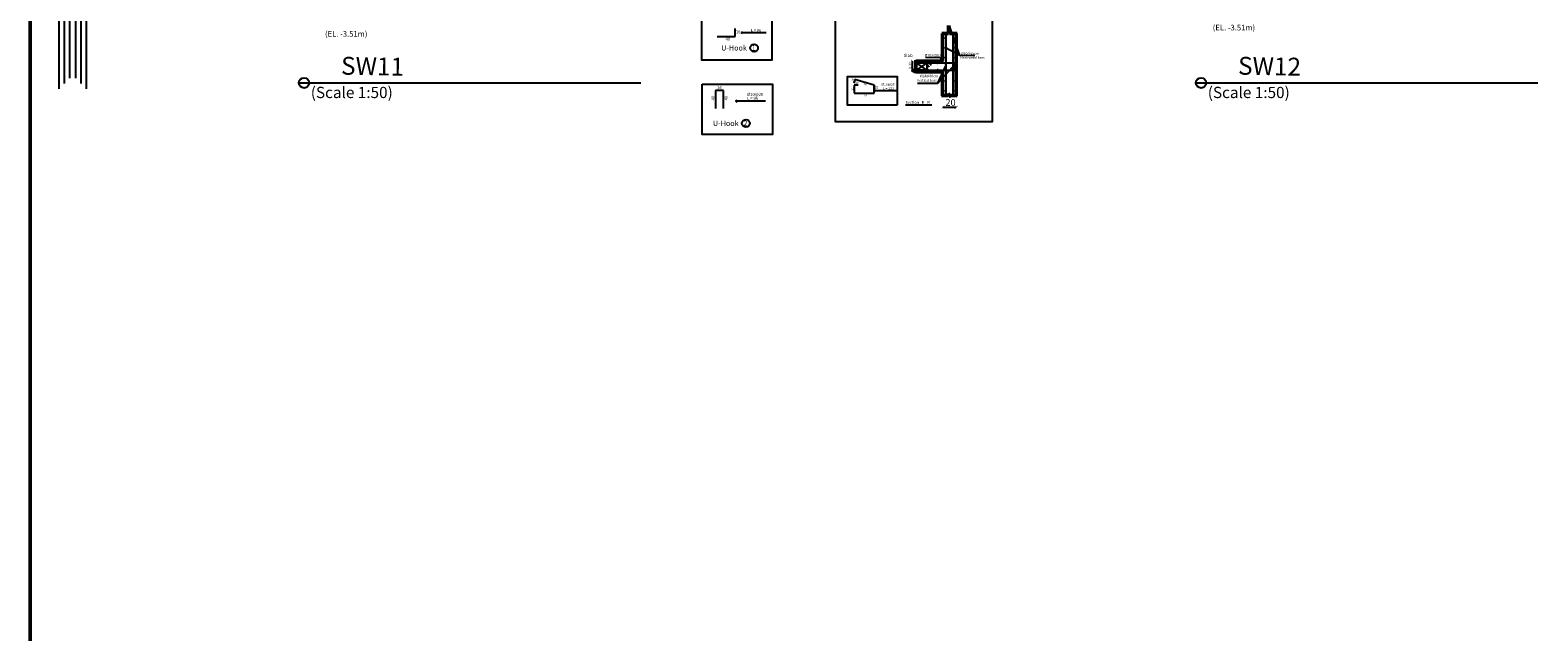
# Model space of a CAD drawing. Units: millimetres. Extents: x 4472 to 5705, y 620 to 1080.
# Drawn here: x 4785 to 4875, y 980 to 1016 of the extents above; entities that cross this region are included whole.
import ezdxf
from ezdxf.enums import TextEntityAlignment as Align

# ---------------------------------------------------------------- set-up
doc = ezdxf.new("R2010")
doc.units = ezdxf.units.MM
doc.layers.add('BARSTITLE', color=250, linetype='Continuous')
doc.layers.add('COVER', color=7, linetype='Continuous')
doc.layers.add('جدار خارجي', color=164, linetype='Continuous', lineweight=50)
doc.styles.add('AUDIT_D_100726171602-0', font='romans')
doc.styles.get("Standard").update_dxf_attribs({"font": 'arial.ttf'})
doc.styles.add('TNROMAN', font='Times New Roman')

# ---------------------------------------------------------------- blocks, each defined once
blk = doc.blocks.new('_ArchTick')
at = {"color": 0, "linetype": 'ByBlock', "const_width": 0.15}
blk.add_lwpolyline([(-0.5, -0.5), (0.5, 0.5)], dxfattribs=at)

msp = doc.modelspace()

# ---------------------------------------------------------------- linework, layer by layer
for p, q in [((4786.74718, 1065.79457), (4786.74718, 1012.0509)), ((4787.06371, 1065.47804), (4787.06371, 1012.36743)), ((4787.38024, 1065.16151), (4787.38024, 1012.68396)), ((4787.75757, 1012.68396), (4787.75757, 1064.73554)), ((4788.0741, 1012.36743), (4788.0741, 1064.41926)), ((4788.39063, 1012.0509), (4788.39063, 1064.10297)), ((4838.38721, 1013.50985), (4838.5286, 1013.36384)), ((4838.51699, 1013.60463), (4838.66022, 1013.45672)), ((4801.03251, 1012.40161), (4801.64113, 1012.40161)), ((4801.64113, 1012.40161), (4821.37757, 1012.40161)), ((4835.26818, 1012.27853), (4835.26818, 1012.06665)), ((4854.40426, 1012.40161), (4855.01288, 1012.40161)), ((4855.01288, 1012.40161), (4874.74932, 1012.40161)), ((4834.0683, 1011.79858), (4835.12679, 1011.79858)), ((4839.34124, 1010.95653), (4840.14116, 1010.95653))]:
    msp.add_line(p, q)
at = {"color": 0}
for p, q in [((4826.99862, 1015.16386), (4826.99862, 1015.63177)), ((4825.91883, 1015.16386), (4826.99862, 1015.16386)), ((4827.34615, 1015.39273), (4827.43239, 1015.4335)), ((4827.34615, 1015.39273), (4828.83352, 1015.39273)), ((4827.34615, 1015.39273), (4827.43239, 1015.35196)), ((4839.52595, 1015.34374), (4839.52595, 1011.64017)), ((4839.93927, 1015.34374), (4839.93927, 1011.64017)), ((4840.36394, 1014.03211), (4839.98879, 1015.07008)), ((4838.3092, 1013.9255), (4839.19402, 1013.91634)), ((4839.1951, 1013.91633), (4839.35377, 1013.60463)), ((4840.36394, 1014.03211), (4839.50138, 1014.48862)), ((4841.24877, 1014.02295), (4840.36394, 1014.03211)), ((4837.77186, 1013.60463), (4838.38721, 1013.60463)), ((4838.38721, 1013.60463), (4837.77186, 1013.16083)), ((4838.38721, 1013.15851), (4837.77186, 1013.60463)), ((4838.38721, 1013.16083), (4837.77186, 1013.16083)), ((4838.38721, 1013.60463), (4840.05336, 1013.60463)), ((4838.38721, 1013.60463), (4838.38721, 1013.40713)), ((4838.38721, 1013.60463), (4838.38721, 1013.15851)), ((4838.38721, 1013.15851), (4840.05336, 1013.15851)), ((4839.04268, 1012.39571), (4839.52595, 1013.41459)), ((4839.04268, 1012.39571), (4839.93927, 1013.3558)), ((4840.05336, 1013.60463), (4840.05336, 1013.15851)), ((4826.29379, 1011.95294), (4825.82584, 1011.95294)), ((4825.82584, 1011.95294), (4825.82584, 1010.87304)), ((4826.29379, 1010.87304), (4826.29379, 1011.95294)), ((4834.10814, 1012.60302), (4834.05617, 1012.39456)), ((4834.0683, 1012.27853), (4834.0683, 1011.79858)), ((4834.30956, 1012.27853), (4834.0683, 1012.27853)), ((4835.26818, 1012.27853), (4834.10814, 1012.60302)), ((4835.26818, 1011.79858), (4835.26818, 1012.27853)), ((4835.26818, 1011.94985), (4835.34346, 1011.98544)), ((4835.26818, 1011.94985), (4836.56638, 1011.94985)), ((4835.26818, 1011.94985), (4835.34346, 1011.91427)), ((4837.84161, 1012.39571), (4839.04268, 1012.39571)), ((4826.99952, 1011.32864), (4827.10407, 1011.37806)), ((4826.99952, 1011.32864), (4828.80257, 1011.32864)), ((4826.99952, 1011.32864), (4828.80257, 1011.32864)), ((4826.99952, 1011.32864), (4827.10407, 1011.27922)), ((4834.0683, 1011.79858), (4835.26818, 1011.79858)), ((4837.11498, 1011.102), (4838.68962, 1011.102))]:
    msp.add_line(p, q, dxfattribs=at)
at = {"linetype": 'Continuous'}
msp.add_line((4837.52766, 1013.70154), (4837.52766, 1013.06789), dxfattribs=at)
at = {"color": 0}
for points in [[(4832.96064, 1016.48537), (4842.289, 1016.48537), (4842.289, 1010.08475), (4832.96064, 1010.08475)], [(4824.99974, 1016.21314), (4829.16806, 1016.21314), (4829.16806, 1013.74696), (4824.99974, 1013.74696)], [(4825.0193, 1012.32318), (4829.20812, 1012.32318), (4829.20812, 1009.33357), (4825.0193, 1009.33357)], [(4825.0193, 1012.32318), (4829.20812, 1012.32318), (4829.20812, 1009.33357), (4825.0193, 1009.33357)], [(4836.62105, 1011.07877), (4833.66446, 1011.07877), (4833.66446, 1012.78862), (4836.62105, 1012.78862)]]:
    msp.add_lwpolyline(points, close=True, dxfattribs=at)
at = {"color": 0, "const_width": 0.04845}
for points in [[(4839.47673, 1015.09431, 1), (4839.47673, 1015.04585, 1)], [(4839.98879, 1015.09431, 1), (4839.98879, 1015.04585, 1)], [(4839.47673, 1014.51285, 1), (4839.47673, 1014.4644, 1)], [(4839.47673, 1013.93139, 1), (4839.47673, 1013.88294, 1)], [(4839.98879, 1014.51285, 1), (4839.98879, 1014.4644, 1)], [(4839.98879, 1013.93139, 1), (4839.98879, 1013.88294, 1)], [(4838.47826, 1013.5596, 1), (4838.42981, 1013.5596, 1)], [(4838.47826, 1013.20753, 1), (4838.42981, 1013.20753, 1)], [(4839.05972, 1013.5596, 1), (4839.01127, 1013.5596, 1)], [(4839.05972, 1013.20753, 1), (4839.01127, 1013.20753, 1)], [(4839.5011, 1013.55372, 1), (4839.45265, 1013.55372, 1)], [(4839.50144, 1013.20753, 1), (4839.45298, 1013.20753, 1)], [(4839.98879, 1013.57713, 1), (4839.98879, 1013.52867, 1)], [(4839.98879, 1013.22672, 1), (4839.98879, 1013.17827, 1)], [(4839.47673, 1012.54033, 1), (4839.47673, 1012.49187, 1)], [(4839.47673, 1011.95887, 1), (4839.47673, 1011.91042, 1)], [(4839.98879, 1012.54033, 1), (4839.98879, 1012.49187, 1)], [(4839.98879, 1011.95887, 1), (4839.98879, 1011.91042, 1)]]:
    msp.add_lwpolyline(points, format="xyb", close=True, dxfattribs=at)
at = {"color": 0}
for centre in [(4828.11698, 1014.48346), (4827.62563, 1010.00306)]:
    msp.add_circle(centre, 0.2309, dxfattribs=at)
for centre in [(4801.33682, 1012.40161), (4854.70857, 1012.40161)]:
    msp.add_circle(centre, 0.30431)
at = {"layer": 'COVER', "lineweight": 50}
msp.add_line((4785.04066, 1079.68484), (4785.04066, 879.86324), dxfattribs=at)
at = {"layer": 'جدار خارجي', "color": 0}
for p, q in [((4839.68784, 1015.81721), (4839.85883, 1015.23172)), ((4839.68784, 1015.33649), (4839.68784, 1015.81721)), ((4839.68784, 1015.33649), (4839.28632, 1015.33649)), ((4839.33479, 1015.34374), (4839.33479, 1013.70154)), ((4840.20626, 1015.33649), (4839.85883, 1015.33649)), ((4839.85883, 1015.23172), (4839.85883, 1015.33649)), ((4840.13471, 1015.34374), (4840.13471, 1011.64017)), ((4837.73108, 1013.76469), (4837.73108, 1013.29742)), ((4837.6029, 1013.12643), (4837.83585, 1013.29742)), ((4837.73108, 1013.12643), (4837.6029, 1013.12643)), ((4837.73108, 1013.70154), (4839.33479, 1013.70154)), ((4837.83585, 1013.29742), (4837.73108, 1013.29742)), ((4837.73108, 1013.12643), (4837.73108, 1012.98772)), ((4837.73108, 1013.0616), (4839.33479, 1013.0616)), ((4839.33479, 1013.0616), (4839.33479, 1011.64017)), ((4839.67031, 1011.65399), (4839.26879, 1011.65399)), ((4839.67031, 1011.78217), (4839.8413, 1011.54922)), ((4839.67031, 1011.65399), (4839.67031, 1011.78217)), ((4840.18873, 1011.65399), (4839.8413, 1011.65399)), ((4839.8413, 1011.54922), (4839.8413, 1011.65399))]:
    msp.add_line(p, q, dxfattribs=at)

# ---------------------------------------------------------------- block references
at = {"linetype": 'Continuous', "xscale": 0.1439856000000089, "yscale": 0.1439856000000089, "zscale": 0.1439856000000089}
for p, rotation in [((4837.52766, 1013.70154), 90), ((4837.52766, 1013.06789), 270)]:
    msp.add_blockref('_ArchTick', p, dxfattribs=dict(at, rotation=rotation))
at = {"xscale": 0.18, "yscale": 0.18, "zscale": 0.18, "rotation": 180}
msp.add_blockref('_ArchTick', (4839.34124, 1010.95653), dxfattribs=at)
at = {"xscale": 0.18, "yscale": 0.18, "zscale": 0.18}
msp.add_blockref('_ArchTick', (4840.14116, 1010.95653), dxfattribs=at)

# ---------------------------------------------------------------- texts
at = {"style": 'TNROMAN'}
for p in [(4803.84646, 1015.48274), (4856.6665, 1015.85899)]:
    msp.add_text('(EL. -3.51m)', height=0.3341757, dxfattribs=at).set_placement(p, align=Align.TOP_CENTER)
at = {"color": 0, "style": 'TNROMAN'}
for s, height, p in [('16', 0.179105, (4827.02925, 1015.34501)), ('40', 0.179105, (4826.41392, 1014.92234)), ('16', 0.179123, (4825.91792, 1012.04355)), ('10', 0.128969, (4834.12876, 1012.34333)), ('70', 0.128969, (4834.62989, 1012.25117)), ('70', 0.128969, (4834.60997, 1011.60897)), ('Section   R - R', 0.1686036, (4837.12625, 1011.16324))]:
    msp.add_text(s, height=height, dxfattribs=at).set_placement(p)
at = {"style": 'TNROMAN'}
for p in [(4801.73834, 1012.17019), (4855.11009, 1012.17019)]:
    msp.add_text('(Scale 1:50)', height=0.6683514, dxfattribs=at).set_placement(p, align=Align.TOP_LEFT)
at = {"color": 0, "style": 'TNROMAN'}
for s, height, rotation, p in [('31', 0.128969, 90, (4834.0226, 1011.95219)), ('10', 0.128969, 74.5079518, (4834.02837, 1012.4507)), ('31', 0.128969, 90, (4835.46629, 1012.03254)), ('40', 0.179123, 90, (4825.75898, 1011.36788)), ('40', 0.179123, 90, (4826.53534, 1011.36818))]:
    msp.add_text(s, height=height, rotation=rotation, dxfattribs=at).set_placement(p)
at = {"ltscale": 0.5, "char_height": 1.0632669, "attachment_point": 1, "rotation": 358.9826608, "style": 'AUDIT_D_100726171602-0'}
for s, insert in [('\\pt3.1898;SW11', (4803.54917, 1013.95882)), ('\\pt3.1898;SW12', (4856.92092, 1013.95882))]:
    msp.add_mtext_dynamic_manual_height_columns(s, width=1.0414996, gutter_width=1, heights=[0.4], dxfattribs=dict(at, insert=insert))
at = {"linetype": 'Continuous', "insert": (4837.4019, 1013.43456), "char_height": 0.159984, "attachment_point": 5, "rotation": 90}
msp.add_mtext('\\A1;{\\fTimes New Roman|b0|i0|c186|p18;0.3\\fTimes New Roman|b0|i0|c178|p18;2}', dxfattribs=at)
at = {"insert": (4839.80477, 1011.23946), "char_height": 0.4, "attachment_point": 5}
msp.add_mtext('\\A1;20', dxfattribs=at)
at = {"layer": 'BARSTITLE', "color": 0, "style": 'TNROMAN'}
for s, height, p in [('   L = 96', 0.162039, (4827.78993, 1015.44789)), ('U-Hook   1 ', 0.3140671, (4826.15946, 1014.32791)), ('Slab', 0.18844, (4837.0208, 1013.94556)), ('%%C10@20cm', 0.147323, (4838.26893, 1013.97751)), ('Horizontal bars', 0.1473232, (4840.38282, 1013.83832)), ('%%C10@25cm', 0.147323, (4840.43472, 1014.08171)), ('%%C14@30cm', 0.147323, (4837.98819, 1012.74183)), ('   %%C10@20', 0.1473232, (4835.5598, 1012.24647)), ('   L = 222', 0.147323, (4835.65552, 1011.998)), ('Vertical bars', 0.1473232, (4837.81813, 1012.47806)), ('   %%C10@20', 0.1791229, (4827.53749, 1011.63434)), ('   L = 96', 0.179123, (4827.53749, 1011.39551)), ('   L = ', 0.179123, (4827.53749, 1011.39551)), ('U-Hook   2 ', 0.3140671, (4825.66811, 1009.84751))]:
    msp.add_text(s, height=height, dxfattribs=at).set_placement(p)

doc.saveas('drawing.dxf')
